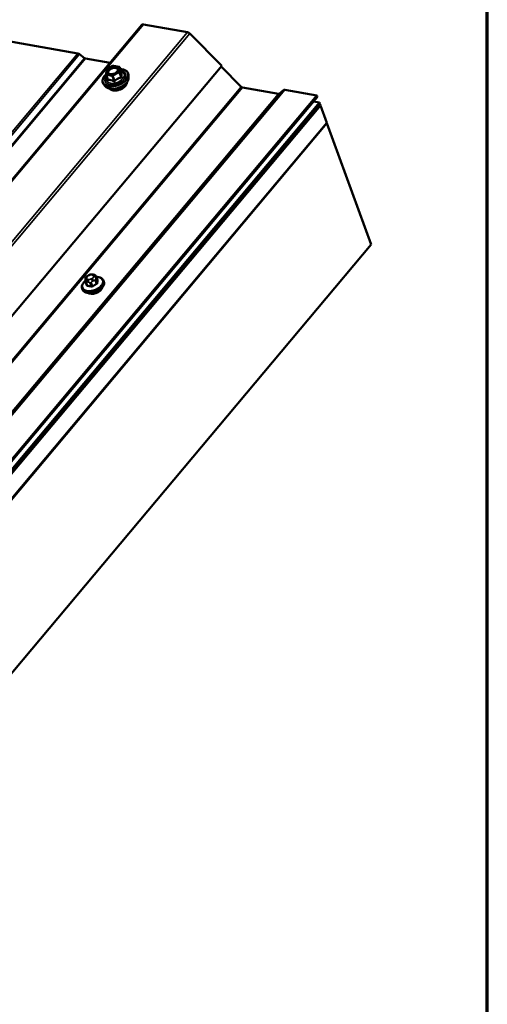
# Model space of a CAD drawing. Units: inches. Extents: x 0.6 to 33.5, y 0.6 to 21.4.
# Drawn here: x 32.4 to 33.4, y 17 to 19.2 of the extents above; entities that cross this region are included whole.
import ezdxf

# ---------------------------------------------------------------- set-up
doc = ezdxf.new("R2010")
doc.units = ezdxf.units.IN
doc.header["$LTSCALE"] = 2
doc.header["$MEASUREMENT"] = 0
for name, color, linetype, lineweight in [('Border (ANSI)', 7, 'Continuous', 70), ('Visible (ANSI)', 7, 'Continuous', 50), ('Visible Narrow (ANSI)', 7, 'Continuous', 35)]:
    doc.layers.add(name, color=color, linetype=linetype, lineweight=lineweight)

# ---------------------------------------------------------------- blocks, each defined once
blk = doc.blocks.new('Borders ATAS A Border')
at = {"layer": 'Border (ANSI)'}
blk.add_line((16.7, 0.3), (16.7, 10.7), dxfattribs=at)

msp = doc.modelspace()

# ---------------------------------------------------------------- linework, layer by layer
at = {"layer": 'Visible (ANSI)'}
for p, q in [((29.48737, 15.45799), (32.63637, 19.21082)), ((32.63949, 19.21162), (32.73738, 19.19436)), ((32.74228, 19.1916), (32.8129, 19.12042)), ((32.33713, 19.17518), (32.49473, 19.14739)), ((32.49845, 19.14566), (32.50972, 19.13714)), ((32.51158, 19.13627), (32.5658, 19.12671)), ((32.8129, 19.12042), (29.6639, 15.36758)), ((32.55867, 19.11227), (32.57232, 19.11977)), ((32.5735, 19.11997), (32.58631, 19.11771)), ((32.58769, 19.11655), (32.59157, 19.1059)), ((32.81132, 19.11854), (32.85605, 19.07346)), ((32.55691, 19.10108), (32.55774, 19.11084)), ((32.55701, 19.10031), (32.56089, 19.08967)), ((32.60688, 19.094), (32.60672, 19.10002)), ((32.55517, 19.07518), (32.55143, 19.0799)), ((32.8585, 19.07209), (32.93858, 19.05796)), ((29.87437, 15.30134), (33.02337, 19.05418)), ((33.02426, 19.05172), (29.87526, 15.29889)), ((32.94003, 19.05825), (32.94906, 19.06621)), ((32.95195, 19.06677), (33.02337, 19.05418)), ((33.02337, 19.05418), (33.02426, 19.05172)), ((29.87988, 15.28619), (33.02889, 19.03903)), ((33.02978, 19.03657), (29.88078, 15.28373)), ((29.88106, 15.28297), (33.03006, 19.0358)), ((33.03095, 19.03335), (29.88195, 15.28051)), ((33.03123, 19.03258), (29.88223, 15.27974)), ((33.01558, 19.04137), (33.02889, 19.03903)), ((33.02889, 19.03903), (33.02978, 19.03657)), ((33.02925, 19.03595), (33.03006, 19.0358)), ((33.03006, 19.0358), (33.03095, 19.03335)), ((33.03123, 19.03258), (33.03043, 19.03272)), ((33.04519, 18.99422), (33.03123, 19.03258)), ((33.04519, 18.99422), (29.89619, 15.24138)), ((33.04547, 18.99345), (29.89647, 15.24061)), ((33.04547, 18.99345), (33.04467, 18.99359)), ((33.14321, 18.72491), (33.04547, 18.99345)), ((33.14321, 18.72491), (29.99421, 14.97208)), ((32.51662, 18.65612), (32.51859, 18.6572)), ((32.52688, 18.65876), (32.52872, 18.65843)), ((32.51134, 18.64785), (32.51146, 18.64926)), ((32.51182, 18.64253), (32.51451, 18.63513)), ((32.53506, 18.65426), (32.53775, 18.64686)), ((32.55123, 18.64514), (32.55207, 18.64284)), ((32.50424, 18.62804), (32.50508, 18.62574))]:
    msp.add_line(p, q, dxfattribs=at)
for centre, start, end in [((32.57319, 19.11819), 80, 118.79398), ((32.586, 19.11593), 20, 80), ((32.5587, 19.10093), 175.10391, 200), ((32.55954, 19.11069), 118.79398, 175.10391)]:
    msp.add_arc(centre, 0.0018, start, end, dxfattribs=at)
for centre, major_axis, start_param, end_param in [((32.64128, 19.20671), (-0.0049, 0.00411), 5.4977871, 6.2831853), ((32.73916, 19.18945), (0.0049, -0.00411), 1.4137167, 2.3561945), ((32.49651, 19.14248), (0.0049, -0.00411), 1.6580628, 2.3561945), ((32.51069, 19.13873), (0.00245, -0.00206), 4.7996554, 5.4977871), ((32.8576, 19.07454), (0.00245, -0.00206), 4.5553093, 5.4977871), ((32.93769, 19.06042), (0.00245, -0.00206), 5.4977871, 6.1959188), ((32.95374, 19.06186), (-0.0049, 0.00411), 5.4977871, 6.1959188), ((32.53088, 18.62796), (-0.01771, -0.00645), 0.4159912, 2.7256015)]:
    msp.add_ellipse(centre, major_axis=major_axis, ratio=0.5773503, start_param=start_param, end_param=end_param, dxfattribs=at)
for points, knots in [([(32.55143, 19.0799), (32.55022, 19.08141), (32.54945, 19.08317), (32.54888, 19.08692), (32.54907, 19.08889), (32.55036, 19.09296), (32.55151, 19.09506), (32.55416, 19.09851), (32.55545, 19.09989), (32.55692, 19.10121)], [2.1655735, 2.1655735, 2.1655735, 2.1655735, 2.4719009, 2.4719009, 2.7746332, 2.7746332, 3.0934503, 3.0934503, 3.3176277, 3.3176277, 3.3176277, 3.3176277]), ([(32.60688, 19.094), (32.60693, 19.09217), (32.60655, 19.09029), (32.60496, 19.08642), (32.60369, 19.08443), (32.60038, 19.08061), (32.59832, 19.07879), (32.59364, 19.07552), (32.59104, 19.07407), (32.58556, 19.07169), (32.58268, 19.07076), (32.57692, 19.06949), (32.57404, 19.06915), (32.56854, 19.06912), (32.56592, 19.06944), (32.56121, 19.07073), (32.55911, 19.0717), (32.55656, 19.07366), (32.55581, 19.07438), (32.55517, 19.07518)], [5.6884082, 5.6884082, 5.6884082, 5.6884082, 5.9803936, 5.9803936, 6.3020273, 6.3020273, 6.6341058, 6.6341058, 6.9648941, 6.9648941, 7.2942246, 7.2942246, 7.6239053, 7.6239053, 7.9554641, 7.9554641, 8.2861597, 8.2861597, 8.4487588, 8.4487588, 8.4487588, 8.4487588]), ([(32.58366, 19.11062), (32.5835, 19.10995), (32.58316, 19.10919), (32.58212, 19.10767), (32.58145, 19.10693), (32.57983, 19.10551), (32.57887, 19.10483), (32.57675, 19.1036), (32.57558, 19.10306), (32.57317, 19.1022), (32.57192, 19.10187), (32.56949, 19.10146), (32.56831, 19.10138), (32.56615, 19.10145), (32.56517, 19.10161), (32.56351, 19.1021), (32.56284, 19.10243), (32.56231, 19.10282), (32.5623, 19.10283), (32.56228, 19.10284)], [5.8562372, 5.8562372, 5.8562372, 5.8562372, 6.1806184, 6.1806184, 6.4754799, 6.4754799, 6.7729937, 6.7729937, 7.0747302, 7.0747302, 7.3779996, 7.3779996, 7.679591, 7.679591, 7.9768112, 7.9768112, 8.271911, 8.271911, 8.2809298, 8.2809298, 8.2809298, 8.2809298]), ([(32.58905, 19.11281), (32.59056, 19.11275), (32.59202, 19.11259), (32.59602, 19.11187), (32.59838, 19.11106), (32.60229, 19.10882), (32.60387, 19.10739), (32.60599, 19.10414), (32.60659, 19.10233), (32.60671, 19.10029), (32.60672, 19.10016), (32.60672, 19.10002)], [4.5453782, 4.5453782, 4.5453782, 4.5453782, 4.7177831, 4.7177831, 5.0434168, 5.0434168, 5.3636974, 5.3636974, 5.6671991, 5.6671991, 5.6884082, 5.6884082, 5.6884082, 5.6884082]), ([(32.59171, 19.10564), (32.59171, 19.10564), (32.59171, 19.10565), (32.5917, 19.10566), (32.59168, 19.10568), (32.59163, 19.10576), (32.5916, 19.10582), (32.59157, 19.1059)], [0.050221333, 0.050221333, 0.050221333, 0.050221333, 0.053570787, 0.053570787, 0.06338584, 0.06338584, 0.07248921, 0.07248921, 0.07248921, 0.07248921]), ([(32.60335, 19.08416), (32.60336, 19.0837), (32.60333, 19.08323), (32.60308, 19.08131), (32.60255, 19.07985), (32.60085, 19.07691), (32.59966, 19.07544), (32.59674, 19.07268), (32.59502, 19.0714), (32.59122, 19.06915), (32.58916, 19.06818), (32.58489, 19.06666), (32.58269, 19.06611), (32.57836, 19.06546), (32.57624, 19.06536), (32.57226, 19.06566), (32.57041, 19.06606), (32.5672, 19.06732), (32.56583, 19.06819), (32.56457, 19.06948), (32.56438, 19.06969), (32.56421, 19.06991)], [5.6894727, 5.6894727, 5.6894727, 5.6894727, 5.7909072, 5.7909072, 6.0999016, 6.0999016, 6.4256683, 6.4256683, 6.7535463, 6.7535463, 7.0801067, 7.0801067, 7.4061037, 7.4061037, 7.732744, 7.732744, 8.0606802, 8.0606802, 8.3858374, 8.3858374, 8.4476943, 8.4476943, 8.4476943, 8.4476943]), ([(32.51859, 18.6572), (32.51968, 18.6578), (32.52077, 18.65837), (32.52224, 18.65886), (32.52253, 18.65894), (32.52299, 18.65903), (32.52316, 18.65905), (32.52357, 18.65909), (32.5238, 18.65909), (32.52432, 18.65908), (32.5246, 18.65906), (32.52554, 18.65898), (32.52621, 18.65887), (32.52688, 18.65876)], [0, 0, 0, 0, 0.09701132, 0.09701132, 0.11992605, 0.11992605, 0.13282142, 0.13282142, 0.1519633, 0.1519633, 0.17726961, 0.17726961, 0.23848092, 0.23848092, 0.23848092, 0.23848092]), ([(32.52872, 18.65843), (32.52959, 18.65828), (32.53049, 18.6581), (32.5317, 18.65774), (32.53199, 18.65764), (32.5325, 18.65743), (32.53272, 18.65732), (32.53321, 18.65703), (32.53347, 18.65682), (32.53392, 18.65637), (32.53411, 18.65612), (32.53451, 18.65552), (32.5347, 18.65515), (32.53493, 18.6546), (32.535, 18.65443), (32.53506, 18.65426)], [0, 0, 0, 0, 0.07975721, 0.07975721, 0.10437466, 0.10437466, 0.12296051, 0.12296051, 0.14788663, 0.14788663, 0.17263521, 0.17263521, 0.20631935, 0.20631935, 0.22235234, 0.22235234, 0.22235234, 0.22235234]), ([(32.50424, 18.62804), (32.50371, 18.6295), (32.50354, 18.63108), (32.50391, 18.63438), (32.50448, 18.63609), (32.50637, 18.63957), (32.50774, 18.64133), (32.51001, 18.64355), (32.51064, 18.64412), (32.51131, 18.64468)], [1.8325957, 1.8325957, 1.8325957, 1.8325957, 2.1102177, 2.1102177, 2.409249, 2.409249, 2.7371461, 2.7371461, 2.8543638, 2.8543638, 2.8543638, 2.8543638]), ([(32.55207, 18.64284), (32.5526, 18.64139), (32.55277, 18.63981), (32.5524, 18.63651), (32.55183, 18.63479), (32.54994, 18.63131), (32.54857, 18.62955), (32.5452, 18.62625), (32.54319, 18.62471), (32.53875, 18.62201), (32.53633, 18.62086), (32.53133, 18.61903), (32.52874, 18.61836), (32.52363, 18.61757), (32.52111, 18.61744), (32.51637, 18.61779), (32.51415, 18.61826), (32.51027, 18.6198), (32.50859, 18.62086), (32.50631, 18.62324), (32.50556, 18.62444), (32.50508, 18.62574)], [4.9741884, 4.9741884, 4.9741884, 4.9741884, 5.2518103, 5.2518103, 5.5508417, 5.5508417, 5.8787388, 5.8787388, 6.2123508, 6.2123508, 6.5438581, 6.5438581, 6.8743026, 6.8743026, 7.2057899, 7.2057899, 7.5393848, 7.5393848, 7.8672685, 7.8672685, 8.115781, 8.115781, 8.115781, 8.115781]), ([(32.51182, 18.64253), (32.51173, 18.64277), (32.51165, 18.64302), (32.51151, 18.64351), (32.51146, 18.64374), (32.51138, 18.64416), (32.51135, 18.64435), (32.5113, 18.64477), (32.51128, 18.645), (32.51126, 18.6454), (32.51125, 18.64557), (32.51125, 18.64604), (32.51125, 18.64633), (32.51128, 18.64705), (32.51131, 18.64746), (32.51134, 18.64785)], [0, 0, 0, 0, 0.02253627, 0.02253627, 0.04087028, 0.04087028, 0.05538828, 0.05538828, 0.07330019, 0.07330019, 0.08915654, 0.08915654, 0.1176097, 0.1176097, 0.16280179, 0.16280179, 0.16280179, 0.16280179]), ([(32.51146, 18.64926), (32.5115, 18.64966), (32.51154, 18.65007), (32.51164, 18.65082), (32.5117, 18.65114), (32.51182, 18.65168), (32.51187, 18.65189), (32.51199, 18.65225), (32.51205, 18.65241), (32.51228, 18.65287), (32.51248, 18.65317), (32.51295, 18.65368), (32.51321, 18.65392), (32.51398, 18.65452), (32.5145, 18.65486), (32.51556, 18.65552), (32.51609, 18.65583), (32.51662, 18.65612)], [0, 0, 0, 0, 0.0466736, 0.0466736, 0.08169785, 0.08169785, 0.10019633, 0.10019633, 0.11345958, 0.11345958, 0.14022733, 0.14022733, 0.16668756, 0.16668756, 0.2146195, 0.2146195, 0.26185627, 0.26185627, 0.26185627, 0.26185627]), ([(32.5354, 18.65334), (32.53613, 18.65334), (32.53685, 18.65332), (32.53994, 18.65309), (32.54216, 18.65262), (32.54604, 18.65109), (32.54772, 18.65002), (32.54999, 18.64764), (32.55075, 18.64645), (32.55123, 18.64514)], [3.9647689, 3.9647689, 3.9647689, 3.9647689, 4.0641973, 4.0641973, 4.3977922, 4.3977922, 4.7256758, 4.7256758, 4.9741884, 4.9741884, 4.9741884, 4.9741884])]:
    msp.add_open_spline(points, degree=3, knots=knots, dxfattribs=at)
at = {"layer": 'Visible Narrow (ANSI)'}
for p, q in [((32.63949, 19.21162), (29.49048, 15.45878)), ((32.73738, 19.19436), (29.58837, 15.44152)), ((32.74228, 19.1916), (29.59327, 15.43877)), ((32.49473, 19.14739), (29.34572, 15.39456)), ((32.49845, 19.14566), (29.34945, 15.39283)), ((32.50972, 19.13714), (29.36072, 15.3843)), ((32.51158, 19.13627), (29.36258, 15.38344)), ((32.55904, 19.11207), (32.57268, 19.11957)), ((32.57268, 19.11957), (32.5855, 19.11731)), ((32.5855, 19.11731), (32.58466, 19.10755)), ((32.58689, 19.10651), (32.58773, 19.11628)), ((32.58773, 19.11628), (32.59153, 19.10582)), ((32.55776, 19.0998), (32.57057, 19.09754)), ((32.56156, 19.08935), (32.55776, 19.0998)), ((32.5582, 19.10231), (32.55904, 19.11207)), ((32.57101, 19.10005), (32.5582, 19.10231)), ((32.57057, 19.09754), (32.57438, 19.08709)), ((32.58466, 19.10755), (32.57101, 19.10005)), ((32.5723, 19.09789), (32.58595, 19.10539)), ((32.5761, 19.08743), (32.5723, 19.09789)), ((32.58595, 19.10539), (32.58975, 19.09493)), ((32.5907, 19.09606), (32.58689, 19.10651)), ((32.85605, 19.07346), (29.70704, 15.32063)), ((32.8585, 19.07209), (29.70949, 15.31925)), ((32.93858, 19.05796), (29.78958, 15.30513)), ((32.94003, 19.05825), (29.79103, 15.30541)), ((32.94906, 19.06621), (29.80006, 15.31337)), ((32.95195, 19.06677), (29.80295, 15.31394)), ((32.52507, 18.65789), (32.52691, 18.65756)), ((32.51574, 18.63433), (32.51306, 18.64168)), ((32.51421, 18.65058), (32.51433, 18.65199)), ((32.51579, 18.64243), (32.51764, 18.64211)), ((32.51862, 18.64768), (32.51677, 18.648)), ((32.51743, 18.65568), (32.5194, 18.65676)), ((32.52133, 18.64022), (32.524, 18.63287)), ((32.52688, 18.63344), (32.5242, 18.64079)), ((32.52626, 18.64988), (32.52429, 18.6488)), ((32.52714, 18.64399), (32.52911, 18.64507)), ((32.52948, 18.65499), (32.52936, 18.65358)), ((32.53301, 18.64563), (32.53568, 18.63828)), ((32.53431, 18.65127), (32.53443, 18.65268)), ((32.53726, 18.64016), (32.53458, 18.6475)), ((32.53512, 18.6538), (32.53779, 18.64645))]:
    msp.add_line(p, q, dxfattribs=at)
msp.add_ellipse((32.57185, 19.10981), major_axis=(-0.01293, -0.00471), ratio=0.5773503, dxfattribs=at)
for centre, major_axis, ratio, start_param, end_param in [((32.57319, 19.11819), (-0.00087, 0.00158), 0.2113249, 5.651271, 6.2831853), ((32.57319, 19.11819), (0.00031, 0.00177), 0.5773503, 0, 0.7853982), ((32.586, 19.11593), (0.00031, 0.00177), 0.5773503, 0, 0.7853982), ((32.586, 19.11593), (0.00179, -0.00015), 0.7886751, 0.3508794, 1.9216757), ((32.586, 19.11593), (0.00169, 0.00062), 0.5773503, 6.0213859, 6.2831853), ((32.5776, 19.09401), (0.02725, 0.00992), 0.5773503, 2.2016566, 7.2194205), ((32.57795, 19.09304), (0.02816, 0.01025), 0.5773503, 3.3322137, 6.0925643), ((32.5776, 19.09401), (-0.02285, -0.00832), 0.5773503, 5.4975062, 10.2104571), ((32.57727, 19.09491), (0.01983, 0.00722), 0.5773503, 2.5227558, 6.9020222), ((32.57998, 19.08747), (0.02633, 0.00958), 0.5773503, 3.3322137, 6.0925643), ((32.5587, 19.10093), (-0.00179, 0.00015), 0.7886751, 5.0632684, 6.2831853), ((32.5587, 19.10093), (-0.00169, -0.00062), 0.5773503, 0, 0.7853982), ((32.5587, 19.10093), (0.00031, 0.00177), 0.5773503, 0.7853982, 2.3561945), ((32.55954, 19.11069), (-0.00179, 0.00015), 0.7886751, 5.0632684, 6.2831853), ((32.55954, 19.11069), (-0.00087, 0.00158), 0.2113249, 5.651271, 6.2831853), ((32.56638, 19.10307), (-0.00031, -0.00177), 0.5768814, 0.5312497, 0.7849926), ((32.57152, 19.09867), (-0.00031, -0.00177), 0.5773503, 3.9269908, 5.4977871), ((32.57152, 19.09867), (0.00169, 0.00062), 0.5773503, 3.9269908, 4.9741884), ((32.57152, 19.09867), (-0.00087, 0.00158), 0.2113249, 4.0804747, 5.651271), ((32.58516, 19.10617), (0.00179, -0.00015), 0.7886751, 0.3508794, 1.9216757), ((32.58516, 19.10617), (0.00087, -0.00158), 0.2113249, 0.938882, 2.5096783), ((32.58516, 19.10617), (0.00169, 0.00062), 0.5773503, 4.9741884, 6.0213859), ((32.59053, 19.09415), (-0.00037, 0.00176), 0.3899094, 1.028375, 1.9749917), ((32.59242, 19.0964), (-0.0018, -0.00009), 0.5541429, 0.2566768, 1.2032934), ((32.59326, 19.10616), (-0.00165, 0.00072), 0.9349583, 0.6381218, 1.5847384), ((32.55906, 19.08979), (0.0018, 0.00009), 0.5541429, 5.5932454, 6.1714459), ((32.56062, 19.08822), (0.00032, -0.00177), 0.7354565, 1.175016, 2.1216326), ((32.58291, 19.07943), (0.01997, 0.00727), 0.5773503, 3.3535374, 6.0712406), ((32.57343, 19.08596), (0.00074, 0.00164), 0.3546411, 4.671027, 5.6176437), ((32.57688, 19.08665), (0.00126, -0.00129), 0.009094, 4.0502968, 4.9969134), ((32.52052, 18.65369), (-0.00193, 0.00351), 0.2113249, 5.651271, 6.2831853), ((32.52196, 18.65419), (0.00555, 0.00202), 0.5773503, 0.7853982, 1.8325957), ((32.52618, 18.65482), (0.00069, 0.00394), 0.5773503, 0, 0.7853982), ((32.52803, 18.65449), (0.00069, 0.00394), 0.5773503, 0, 0.7853982), ((32.52381, 18.65386), (0.00555, 0.00202), 0.5773503, 6.0213859, 7.0685835), ((32.52721, 18.63803), (0.02228, 0.00811), 0.5773503, 2.1358827, 7.2774852), ((32.52774, 18.63659), (0.02349, 0.00855), 0.5773503, 3.1415927, 6.2831853), ((32.52857, 18.63429), (0.02349, 0.00855), 0.5773503, 3.1415927, 6.2831853), ((32.51533, 18.64751), (-0.00399, 0.00034), 0.7886751, 5.0632684, 6.2831853), ((32.51545, 18.64892), (-0.00399, 0.00034), 0.7886751, 5.0632684, 6.2831853), ((32.51464, 18.64355), (-0.00282, -0.00103), 0.5773503, 0, 0.7853982), ((32.53234, 18.58806), (0.01266, -0.06389), 0.2113249, 3.8121464, 3.8513065), ((32.51988, 18.6517), (-0.00555, -0.00202), 0.5773503, 6.0213859, 7.0685835), ((32.52, 18.65311), (-0.00555, -0.00202), 0.5773503, 4.9741884, 6.0213859), ((32.51789, 18.64493), (-0.00069, -0.00394), 0.5773503, 3.9269908, 5.4977871), ((32.51855, 18.65261), (-0.00193, 0.00351), 0.2113249, 5.651271, 6.2831853), ((32.51974, 18.64461), (0.00069, 0.00394), 0.5773503, 0.7853982, 2.3561945), ((32.52172, 18.65138), (-0.00555, -0.00202), 0.5773503, 0.7853982, 1.8325957), ((32.5229, 18.6421), (-0.00282, -0.00103), 0.5773503, 0.7853982, 1.8325957), ((32.5254, 18.64573), (0.00193, -0.00351), 0.2113249, 0.938882, 2.5096783), ((32.52369, 18.65246), (0.00555, 0.00202), 0.5773503, 4.9741884, 6.0213859), ((32.52737, 18.64681), (-0.00193, 0.00351), 0.2113249, 4.0804747, 5.651271), ((32.54969, 18.58529), (-0.04683, -0.04666), 0.7886751, 4.28371, 4.4393091), ((32.55004, 18.58494), (0.04614, 0.04597), 0.7886751, 1.1421173, 1.2977165), ((32.53047, 18.65051), (0.00399, -0.00034), 0.7886751, 0.3508794, 1.9216757), ((32.5306, 18.65192), (0.00399, -0.00034), 0.7886751, 0.3508794, 1.9216757), ((32.5317, 18.64693), (0.00282, 0.00103), 0.5773503, 4.9741884, 6.0213859), ((32.53224, 18.65323), (0.00282, 0.00103), 0.5773503, 6.0213859, 6.2831853), ((32.53611, 18.63785), (-0.000424, 0.000906), 0.2555579, 0.9540482, 2.3321467), ((32.55593, 18.59273), (0.01285, -0.06485), 0.2113249, 3.6957074, 3.8513065), ((32.53821, 18.64035), (-0.000999, 0.000046), 0.7414172, 0.3203717, 1.6984702), ((32.53875, 18.64664), (-0.000991, 0.000133), 0.8311618, 0.3898609, 1.7679594), ((32.55671, 18.59289), (-0.01266, 0.06389), 0.2113249, 0.5541147, 0.7097139), ((32.51348, 18.63545), (0.000999, -0.000046), 0.7414172, 5.2254585, 6.1180828), ((32.51521, 18.63371), (-0.000104, -0.000995), 0.6204762, 0.9360492, 2.3141477), ((32.53785, 18.58252), (0.04989, -0.04187), 0.5773503, 2.2783949, 2.4339941), ((32.53828, 18.58303), (-0.05065, 0.0425), 0.5773503, 5.4199876, 5.5755867), ((32.52348, 18.63225), (0.000237, 0.000971), 0.5307316, 4.1556766, 5.5337751), ((32.52731, 18.63301), (0.000536, -0.000844), 0.1658133, 4.0684645, 5.446563)]:
    msp.add_ellipse(centre, major_axis=major_axis, ratio=ratio, start_param=start_param, end_param=end_param, dxfattribs=at)
for points, knots in [([(32.58366, 19.11062), (32.58387, 19.11154), (32.58383, 19.11243), (32.58315, 19.11427), (32.5823, 19.11517), (32.58036, 19.11618), (32.57948, 19.11647), (32.5785, 19.11664), (32.57787, 19.11675), (32.5772, 19.11682), (32.57537, 19.11686), (32.57418, 19.11675), (32.57157, 19.11626), (32.57015, 19.11584), (32.56728, 19.11464), (32.56585, 19.11382), (32.5633, 19.11189), (32.56223, 19.11076), (32.56074, 19.10837), (32.56039, 19.10712), (32.56058, 19.10475), (32.56121, 19.10365), (32.56228, 19.10284)], [-0.3046059, -0.3046059, -0.3046059, -0.3046059, -0.2087287, -0.2087287, -0.0802803, -0.0802803, 0, 0, 0, 0.0517783, 0.0517783, 0.1346235, 0.1346235, 0.2306045, 0.2306045, 0.3396703, 0.3396703, 0.4580668, 0.4580668, 0.5843537, 0.5843537, 0.7218426, 0.7218426, 0.7218426, 0.7218426]), ([(32.56688, 19.10169), (32.56569, 19.1019), (32.56465, 19.10231), (32.56295, 19.10359), (32.56239, 19.10454), (32.56222, 19.10661), (32.56253, 19.10769), (32.56382, 19.10976), (32.56475, 19.11074), (32.56696, 19.11242), (32.5682, 19.11313), (32.57069, 19.11417), (32.57192, 19.11454), (32.57419, 19.11496), (32.57522, 19.11505), (32.5768, 19.11502), (32.57739, 19.11496), (32.57794, 19.11487), (32.57878, 19.11472), (32.57955, 19.11447), (32.58123, 19.11359), (32.58197, 19.11281), (32.58262, 19.11102), (32.58259, 19.11002), (32.58175, 19.10774), (32.58076, 19.10645), (32.57908, 19.10506), (32.57876, 19.10482), (32.57843, 19.10459)], [-0.8356439, -0.8356439, -0.8356439, -0.8356439, -0.7228785, -0.7228785, -0.5843537, -0.5843537, -0.4580668, -0.4580668, -0.3396703, -0.3396703, -0.2306045, -0.2306045, -0.1346235, -0.1346235, -0.0517783, -0.0517783, 0, 0, 0, 0.0802803, 0.0802803, 0.2087287, 0.2087287, 0.3306097, 0.3306097, 0.4799833, 0.4799833, 0.5125787, 0.5125787, 0.5125787, 0.5125787]), ([(32.57017, 19.10158), (32.57014, 19.10158), (32.5701, 19.10157), (32.56895, 19.10148), (32.56785, 19.10152), (32.56688, 19.10169)], [0.741468068, 0.741468068, 0.741468068, 0.741468068, 0.744142609, 0.744142609, 0.835643919, 0.835643919, 0.835643919, 0.835643919]), ([(32.58975, 19.09493), (32.58905, 19.09478), (32.58834, 19.09461), (32.5859, 19.0939), (32.58417, 19.09321), (32.58252, 19.0923), (32.58087, 19.09139), (32.57929, 19.09027), (32.57724, 19.0885), (32.57666, 19.08797), (32.5761, 19.08743)], [0.38107627, 0.38107627, 0.38107627, 0.38107627, 0.44043934, 0.44043934, 0.58748351, 0.58748351, 0.58748351, 0.73452768, 0.73452768, 0.79389075, 0.79389075, 0.79389075, 0.79389075]), ([(32.57722, 19.08627), (32.57774, 19.08681), (32.57828, 19.08732), (32.58019, 19.08904), (32.58164, 19.09011), (32.58318, 19.09096), (32.58473, 19.09181), (32.58636, 19.09243), (32.58869, 19.09305), (32.58937, 19.0932), (32.59005, 19.09332)], [-0.79389075, -0.79389075, -0.79389075, -0.79389075, -0.73452768, -0.73452768, -0.58748351, -0.58748351, -0.58748351, -0.44043934, -0.44043934, -0.38107627, -0.38107627, -0.38107627, -0.38107627]), ([(32.5907, 19.09606), (32.59071, 19.09594), (32.59071, 19.09583), (32.59069, 19.09556), (32.59065, 19.09542), (32.59048, 19.09514), (32.59034, 19.09503), (32.59003, 19.09494), (32.5899, 19.09492), (32.58975, 19.09493)], [0, 0, 0, 0, 0.016000573, 0.016000573, 0.041601491, 0.041601491, 0.074882683, 0.074882683, 0.097231966, 0.097231966, 0.097231966, 0.097231966]), ([(32.59005, 19.09332), (32.5903, 19.09337), (32.59055, 19.09345), (32.59109, 19.09371), (32.59136, 19.09394), (32.59168, 19.09444), (32.59177, 19.09468), (32.59183, 19.0951), (32.59184, 19.09527), (32.59182, 19.09544)], [-0.097231966, -0.097231966, -0.097231966, -0.097231966, -0.074882683, -0.074882683, -0.041601491, -0.041601491, -0.016000573, -0.016000573, 0, 0, 0, 0]), ([(32.59153, 19.10582), (32.59142, 19.10557), (32.59132, 19.10529), (32.59099, 19.1042), (32.59081, 19.10324), (32.59071, 19.10206), (32.59061, 19.10087), (32.59058, 19.09948), (32.59064, 19.09734), (32.59066, 19.09671), (32.5907, 19.09606)], [0.38107627, 0.38107627, 0.38107627, 0.38107627, 0.44043934, 0.44043934, 0.58748351, 0.58748351, 0.58748351, 0.73452768, 0.73452768, 0.79389075, 0.79389075, 0.79389075, 0.79389075]), ([(32.59157, 19.1059), (32.59157, 19.1059), (32.59157, 19.10589), (32.59158, 19.10585), (32.59157, 19.10583), (32.59153, 19.10582)], [0.07248921, 0.07248921, 0.07248921, 0.07248921, 0.074882683, 0.074882683, 0.097231966, 0.097231966, 0.097231966, 0.097231966]), ([(32.59261, 19.10461), (32.59266, 19.1047), (32.59267, 19.1048), (32.5926, 19.10507), (32.59247, 19.10524), (32.59209, 19.10557), (32.59188, 19.10571), (32.59162, 19.10585), (32.5916, 19.10586), (32.59158, 19.10587)], [-0.097231966, -0.097231966, -0.097231966, -0.097231966, -0.074882683, -0.074882683, -0.041601491, -0.041601491, -0.016000573, -0.016000573, -0.014137847, -0.014137847, -0.014137847, -0.014137847]), ([(32.59182, 19.09544), (32.59177, 19.09606), (32.59173, 19.09667), (32.59162, 19.0987), (32.59161, 19.10002), (32.59171, 19.10112), (32.5918, 19.10222), (32.592, 19.10312), (32.59237, 19.10411), (32.59248, 19.10437), (32.59261, 19.10461)], [-0.79389075, -0.79389075, -0.79389075, -0.79389075, -0.73452768, -0.73452768, -0.58748351, -0.58748351, -0.58748351, -0.44043934, -0.44043934, -0.38107627, -0.38107627, -0.38107627, -0.38107627]), ([(32.56048, 19.08923), (32.56048, 19.08899), (32.56051, 19.08877), (32.56066, 19.08828), (32.56081, 19.08805), (32.56117, 19.08779), (32.56135, 19.08773), (32.56168, 19.08771), (32.56181, 19.08772), (32.56194, 19.08775)], [-0.097231966, -0.097231966, -0.097231966, -0.097231966, -0.074882683, -0.074882683, -0.041601491, -0.041601491, -0.016000573, -0.016000573, 0, 0, 0, 0]), ([(32.56156, 19.08935), (32.5615, 19.08931), (32.56144, 19.08928), (32.56129, 19.08925), (32.5612, 19.08926), (32.56103, 19.08938), (32.56095, 19.0895), (32.56089, 19.08967)], [0, 0, 0, 0, 0.016000573, 0.016000573, 0.041601491, 0.041601491, 0.07248921, 0.07248921, 0.07248921, 0.07248921]), ([(32.57438, 19.08709), (32.57371, 19.08739), (32.57305, 19.08767), (32.57075, 19.08857), (32.56911, 19.08906), (32.56756, 19.08934), (32.56601, 19.08961), (32.56454, 19.08967), (32.56262, 19.08951), (32.56208, 19.08944), (32.56156, 19.08935)], [0.38063897, 0.38063897, 0.38063897, 0.38063897, 0.43999117, 0.43999117, 0.58703534, 0.58703534, 0.58703534, 0.73407951, 0.73407951, 0.79343171, 0.79343171, 0.79343171, 0.79343171]), ([(32.56194, 19.08775), (32.56244, 19.08786), (32.56296, 19.08795), (32.56478, 19.08816), (32.56616, 19.08813), (32.56761, 19.08788), (32.56906, 19.08762), (32.57058, 19.08713), (32.57273, 19.08623), (32.57335, 19.08594), (32.57398, 19.08563)], [-0.79343171, -0.79343171, -0.79343171, -0.79343171, -0.73407951, -0.73407951, -0.58703534, -0.58703534, -0.58703534, -0.43999117, -0.43999117, -0.38063897, -0.38063897, -0.38063897, -0.38063897]), ([(32.57398, 19.08563), (32.57422, 19.08552), (32.57447, 19.08543), (32.57512, 19.08532), (32.57553, 19.08535), (32.57622, 19.08555), (32.5765, 19.0857), (32.57693, 19.086), (32.57708, 19.08613), (32.57722, 19.08627)], [-0.097231966, -0.097231966, -0.097231966, -0.097231966, -0.074882683, -0.074882683, -0.041601491, -0.041601491, -0.016000573, -0.016000573, 0, 0, 0, 0]), ([(32.5761, 19.08743), (32.57604, 19.08733), (32.57596, 19.08724), (32.57575, 19.08704), (32.57561, 19.08694), (32.57525, 19.08682), (32.57502, 19.08682), (32.57466, 19.08692), (32.57451, 19.08699), (32.57438, 19.08709)], [0, 0, 0, 0, 0.016000573, 0.016000573, 0.041601491, 0.041601491, 0.074882683, 0.074882683, 0.097231966, 0.097231966, 0.097231966, 0.097231966]), ([(32.53726, 18.64016), (32.53725, 18.64002), (32.53723, 18.63989), (32.53711, 18.63953), (32.537, 18.63932), (32.53663, 18.63887), (32.53635, 18.63864), (32.53591, 18.63839), (32.5358, 18.63833), (32.53568, 18.63828)], [0, 0, 0, 0, 0.01980492, 0.01980492, 0.05149278, 0.05149278, 0.09268701, 0.09268701, 0.10594378, 0.10594378, 0.10594378, 0.10594378]), ([(32.53624, 18.63714), (32.53639, 18.63721), (32.53654, 18.63729), (32.53711, 18.63763), (32.53748, 18.63794), (32.53796, 18.63853), (32.53812, 18.63881), (32.53827, 18.63926), (32.5383, 18.63944), (32.53831, 18.63961)], [-0.10594378, -0.10594378, -0.10594378, -0.10594378, -0.09268701, -0.09268701, -0.05149278, -0.05149278, -0.01980492, -0.01980492, 0, 0, 0, 0]), ([(32.53884, 18.64581), (32.53885, 18.6459), (32.53885, 18.646), (32.53881, 18.64638), (32.53867, 18.64665), (32.53825, 18.64706), (32.53801, 18.64721), (32.53767, 18.64735), (32.53761, 18.64738), (32.53756, 18.6474)], [-0.105943778, -0.105943778, -0.105943778, -0.105943778, -0.092687007, -0.092687007, -0.051492782, -0.051492782, -0.019804916, -0.019804916, -0.014154518, -0.014154518, -0.014154518, -0.014154518]), ([(32.53775, 18.64686), (32.53778, 18.6468), (32.53779, 18.64673), (32.53781, 18.64659), (32.5378, 18.64652), (32.53779, 18.64645)], [0.079431459, 0.079431459, 0.079431459, 0.079431459, 0.092687007, 0.092687007, 0.105943778, 0.105943778, 0.105943778, 0.105943778]), ([(32.51394, 18.63478), (32.51393, 18.63467), (32.51394, 18.63455), (32.514, 18.63411), (32.51415, 18.63381), (32.51457, 18.63341), (32.51481, 18.63327), (32.51526, 18.63312), (32.51545, 18.63308), (32.51565, 18.63306)], [-0.10594378, -0.10594378, -0.10594378, -0.10594378, -0.09268701, -0.09268701, -0.05149278, -0.05149278, -0.01980492, -0.01980492, 0, 0, 0, 0]), ([(32.51574, 18.63433), (32.51559, 18.63434), (32.51544, 18.63437), (32.5151, 18.63448), (32.51492, 18.63458), (32.51466, 18.63483), (32.51457, 18.63497), (32.51451, 18.63513)], [0, 0, 0, 0, 0.019804916, 0.019804916, 0.051492782, 0.051492782, 0.079431459, 0.079431459, 0.079431459, 0.079431459]), ([(32.52379, 18.63163), (32.52393, 18.63159), (32.52408, 18.63157), (32.5247, 18.63149), (32.52521, 18.63152), (32.52612, 18.63171), (32.52652, 18.63184), (32.52713, 18.63212), (32.52735, 18.63224), (32.52757, 18.63238)], [-0.10594378, -0.10594378, -0.10594378, -0.10594378, -0.09268701, -0.09268701, -0.05149278, -0.05149278, -0.01980492, -0.01980492, 0, 0, 0, 0]), ([(32.52688, 18.63344), (32.52672, 18.63334), (32.52655, 18.63324), (32.52608, 18.63302), (32.52578, 18.63292), (32.52509, 18.63277), (32.5247, 18.63276), (32.52422, 18.63282), (32.52411, 18.63285), (32.524, 18.63287)], [0, 0, 0, 0, 0.01980492, 0.01980492, 0.05149278, 0.05149278, 0.09268701, 0.09268701, 0.10594378, 0.10594378, 0.10594378, 0.10594378])]:
    msp.add_open_spline(points, degree=3, knots=knots, dxfattribs=at)
for points, degree in [([(32.56044, 19.09089), (32.56045, 19.09035), (32.56046, 19.08979), (32.56048, 19.08923)], 3), ([(32.51306, 18.64168), (32.51258, 18.643), (32.51579, 18.64243)], 2), ([(32.51764, 18.64211), (32.52085, 18.64154), (32.52133, 18.64022)], 2), ([(32.5242, 18.64079), (32.52372, 18.64211), (32.52714, 18.64399)], 2), ([(32.52911, 18.64507), (32.53253, 18.64695), (32.53301, 18.64563)], 2), ([(32.53458, 18.6475), (32.5341, 18.64883), (32.53431, 18.65127)], 2), ([(32.53443, 18.65268), (32.53464, 18.65512), (32.53512, 18.6538)], 2)]:
    msp.add_open_spline(points, degree=degree, dxfattribs=at)

# ---------------------------------------------------------------- block references
at = {"xscale": 2, "yscale": 2, "zscale": 2}
msp.add_blockref('Borders ATAS A Border', (0, 0), dxfattribs=at)

doc.saveas('drawing.dxf')
